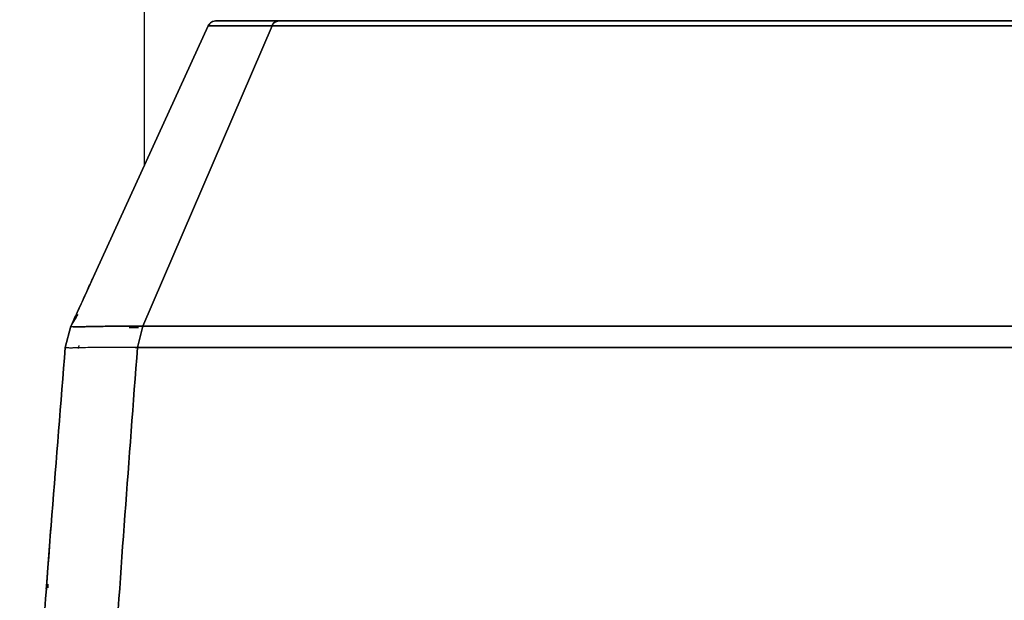
# Model space of a CAD drawing. Units: inches. Extents: x 1 to 32.4, y 1.2 to 24.6.
# Drawn here: x 12.6 to 15.1, y 10.7 to 12.2 of the extents above; entities that cross this region are included whole.
import ezdxf

# ---------------------------------------------------------------- set-up
doc = ezdxf.new("R2010")
doc.units = ezdxf.units.IN
doc.header["$LTSCALE"] = 3
doc.header["$MEASUREMENT"] = 0

msp = doc.modelspace()

# ---------------------------------------------------------------- linework, layer by layer
at = {"color": 7, "linetype": 'Continuous', "lineweight": 25}
for p, q in [((12.9522, 14.3298), (12.9522, 11.8149)), ((13.1101, 12.1602), (12.8348, 11.5582)), ((12.8348, 11.5582), (13.1101, 12.1602)), ((12.9487, 11.4203), (13.267, 12.1602)), ((13.267, 12.1602), (12.9487, 11.4203)), ((12.8348, 11.5582), (12.811, 11.506)), ((12.811, 11.506), (12.7783, 11.4346)), ((12.7845, 11.4429), (12.7741, 11.4251)), ((12.758, 11.3681), (12.7736, 11.4242)), ((12.7717, 11.4202), (12.758, 11.3681)), ((12.758, 11.3681), (12.7717, 11.4202)), ((12.7783, 11.4346), (12.7717, 11.4202)), ((12.9382, 11.4163), (12.9149, 11.4163)), ((12.9358, 11.3681), (12.9487, 11.4203)), ((12.9487, 11.4203), (12.9358, 11.3681)), ((12.7914, 11.3726), (12.7894, 11.3654)), ((12.7914, 11.3726), (12.7894, 11.3654)), ((12.9302, 11.3681), (12.9358, 11.3681)), ((12.7134, 10.8029), (12.7207, 10.9021)), ((12.7125, 10.7917), (12.7134, 10.8029)), ((12.7155, 10.7852), (12.7155, 10.7764)), ((12.7155, 10.7852), (12.7155, 10.7764)), ((12.7155, 10.7764), (12.7155, 10.7852))]:
    msp.add_line(p, q, dxfattribs=at)
at = {"color": 7, "linetype": 'Continuous', "lineweight": 25, "flags": 128}
msp.add_lwpolyline([(12.7717, 11.4202), (12.775, 11.4274), (12.7783, 11.4346)], dxfattribs=at)
at = {"color": 7, "linetype": 'Continuous', "lineweight": 25}
for points, knots in [([(13.128, 12.1717), (13.1255, 12.1714), (13.1209, 12.1709), (13.1154, 12.1675), (13.112, 12.1638), (13.1106, 12.1613), (13.1101, 12.1602)], [0, 0, 0, 0, 0.328963, 0.613861, 0.838365, 1, 1, 1, 1]), ([(13.1101, 12.1602), (13.1108, 12.1615), (13.1123, 12.1643), (13.1161, 12.168), (13.1214, 12.1711), (13.1257, 12.1715), (13.128, 12.1717)], [0, 0, 0, 0, 0.195558, 0.427477, 0.695663, 1, 1, 1, 1]), ([(13.128, 12.1717), (13.1305, 12.1717), (13.1357, 12.1717), (13.1459, 12.1717), (13.1605, 12.1717), (13.1808, 12.1717), (13.2077, 12.1717), (13.2415, 12.1717), (13.2696, 12.1717), (13.2838, 12.1717)], [0, 0, 0, 0, 0.144574, 0.288184, 0.432625, 0.572571, 0.714965, 0.855959, 1, 1, 1, 1]), ([(13.2838, 12.1717), (13.2529, 12.1717), (13.1909, 12.1717), (13.1464, 12.1717), (13.1341, 12.1717), (13.128, 12.1717)], [0, 0, 0, 0, 0.333215, 0.666489, 1, 1, 1, 1]), ([(13.267, 12.1602), (13.2679, 12.1618), (13.2696, 12.1651), (13.2737, 12.1688), (13.2786, 12.1713), (13.2821, 12.1716), (13.2838, 12.1717)], [0, 0, 0, 0, 0.244836, 0.5, 0.755164, 1, 1, 1, 1]), ([(13.2838, 12.1717), (13.3167, 12.1717), (13.3825, 12.1717), (13.5129, 12.1717), (13.6649, 12.1717), (13.8393, 12.1717), (14.0336, 12.1717), (14.2459, 12.1717), (14.4741, 12.1717), (14.7157, 12.1717), (14.9682, 12.1717), (15.2291, 12.1717), (15.4955, 12.1717), (15.7647, 12.1717), (16.0339, 12.1717), (16.3003, 12.1717), (16.5611, 12.1717), (16.8137, 12.1717), (17.0553, 12.1717), (17.2835, 12.1717), (17.4958, 12.1717), (17.6901, 12.1717), (17.8645, 12.1717), (18.0165, 12.1717), (18.1469, 12.1717), (18.2127, 12.1717), (18.2455, 12.1717)], [0, 0, 0, 0, 0.041657, 0.083341, 0.125, 0.166656, 0.208341, 0.25, 0.291656, 0.333341, 0.375, 0.416656, 0.458341, 0.5, 0.541656, 0.583341, 0.625, 0.666656, 0.708341, 0.75, 0.791656, 0.833341, 0.875, 0.916656, 0.958342, 1, 1, 1, 1]), ([(13.267, 12.1602), (13.2514, 12.1602), (13.2238, 12.1602), (13.191, 12.1602), (13.1628, 12.1602), (13.1416, 12.1602), (13.1268, 12.1602), (13.1173, 12.1602), (13.1124, 12.1602), (13.1101, 12.1602)], [0, 0, 0, 0, 0.158097, 0.277883, 0.415555, 0.59035, 0.725615, 0.866762, 1, 1, 1, 1]), ([(13.1101, 12.1602), (13.1162, 12.1602), (13.1286, 12.1602), (13.1733, 12.1602), (13.2358, 12.1602), (13.267, 12.1602)], [0, 0, 0, 0, 0.332577, 0.666188, 1, 1, 1, 1]), ([(13.2609, 12.1602), (13.2772, 12.1602), (13.3216, 12.1602), (13.4204, 12.1602), (13.5537, 12.1602), (13.7094, 12.1602), (13.8846, 12.1602), (14.0778, 12.1602), (14.288, 12.1602), (14.4576, 12.1602), (14.56, 12.1602), (14.5836, 12.1602)], [0, 0, 0, 0, 0.07406, 0.200929, 0.327797, 0.454666, 0.581534, 0.708403, 0.835271, 0.96214, 1, 1, 1, 1]), ([(14.5836, 12.1602), (14.56, 12.1602), (14.4576, 12.1602), (14.288, 12.1602), (14.0778, 12.1602), (13.8846, 12.1602), (13.7094, 12.1602), (13.5537, 12.1602), (13.4204, 12.1602), (13.3216, 12.1602), (13.2772, 12.1602), (13.2609, 12.1602)], [0, 0, 0, 0, 0.03786, 0.164729, 0.291597, 0.418466, 0.545334, 0.672203, 0.799071, 0.92594, 1, 1, 1, 1]), ([(12.811, 11.506), (12.8158, 11.5166), (12.8238, 11.534), (12.8317, 11.5514), (12.8348, 11.5582)], [0, 0, 0, 0, 0.60963, 1, 1, 1, 1]), ([(12.7783, 11.4346), (12.7831, 11.445), (12.794, 11.4688), (12.8048, 11.4926), (12.811, 11.506)], [0, 0, 0, 0, 0.436336, 1, 1, 1, 1]), ([(12.7735, 11.4239), (12.7753, 11.4278), (12.7785, 11.4346), (12.7864, 11.4451), (12.7898, 11.4496)], [0, 0, 0, 0, 0.57062, 1, 1, 1, 1]), ([(12.9487, 11.4203), (12.9213, 11.4203), (12.8664, 11.4204), (12.8155, 11.4198), (12.7857, 11.4183), (12.7763, 11.4196), (12.7717, 11.4202)], [0, 0, 0, 0, 0.253189, 0.5063076, 0.7561522, 1, 1, 1, 1]), ([(12.7717, 11.4202), (12.7727, 11.42), (12.7752, 11.4194), (12.78, 11.419), (12.7868, 11.4188), (12.7958, 11.419), (12.8059, 11.4193), (12.8168, 11.4196), (12.8297, 11.4199), (12.8463, 11.4201), (12.8695, 11.4203), (12.8972, 11.4203), (12.9249, 11.4203), (12.942, 11.4203), (12.9487, 11.4203)], [0, 0, 0, 0, 0.055554, 0.134097, 0.235627, 0.32991, 0.4118, 0.483545, 0.553046, 0.638827, 0.73392, 0.851149, 0.941757, 1, 1, 1, 1]), ([(12.758, 11.3681), (12.7359, 11.0932), (12.6916, 10.5433), (12.6611, 9.9924), (12.6459, 9.717)], [0, 0, 0, 0, 0.5, 1, 1, 1, 1]), ([(12.9358, 11.3681), (12.9251, 11.3681), (12.9038, 11.3681), (12.8767, 11.3681), (12.8535, 11.3681), (12.8324, 11.368), (12.8111, 11.3677), (12.7949, 11.3673), (12.7843, 11.367), (12.7787, 11.3669), (12.7738, 11.3668), (12.7693, 11.3668), (12.7647, 11.367), (12.7611, 11.3674), (12.759, 11.3679), (12.758, 11.3681)], [0, 0, 0, 0, 0.093357, 0.186729, 0.271463, 0.352995, 0.457321, 0.590869, 0.665113, 0.718021, 0.749594, 0.820255, 0.886159, 0.946073, 1, 1, 1, 1]), ([(12.8303, 9.717), (12.8446, 9.9924), (12.8732, 10.5432), (12.9149, 11.0931), (12.9358, 11.3681)], [0, 0, 0, 0, 0.5, 1, 1, 1, 1]), ([(18.5936, 11.3681), (18.5645, 11.3681), (18.5046, 11.3681), (18.3879, 11.3681), (18.2462, 11.3681), (18.0758, 11.3681), (17.8759, 11.3681), (17.646, 11.3681), (17.3868, 11.3681), (17.1003, 11.3681), (16.7897, 11.3681), (16.4596, 11.3681), (16.1157, 11.3681), (15.7647, 11.3681), (15.4137, 11.3681), (15.0698, 11.3681), (14.7397, 11.3681), (14.4291, 11.3681), (14.1426, 11.3681), (13.8834, 11.3681), (13.6535, 11.3681), (13.4536, 11.3681), (13.2832, 11.3681), (13.1414, 11.3681), (13.0248, 11.3681), (12.9649, 11.3681), (12.9358, 11.3681)], [0, 0, 0, 0, 0.032892, 0.067582, 0.104088, 0.142397, 0.182466, 0.224213, 0.267513, 0.312199, 0.358059, 0.404841, 0.452258, 0.5, 0.547742, 0.595159, 0.641941, 0.687801, 0.732487, 0.775787, 0.817534, 0.857603, 0.895912, 0.932418, 0.967108, 1, 1, 1, 1]), ([(12.7207, 10.9021), (12.721, 10.9052), (12.7214, 10.9114), (12.722, 10.9192), (12.7224, 10.9247), (12.7225, 10.9254), (12.7225, 10.9257)], [0, 0, 0, 0, 0.250024, 0.499818, 0.749475, 1, 1, 1, 1]), ([(12.7112, 10.7732), (12.7112, 10.7735), (12.7113, 10.774), (12.7116, 10.7781), (12.712, 10.7841), (12.7124, 10.7892), (12.7125, 10.7917)], [0, 0, 0, 0, 0.249709, 0.49958, 0.750139, 1, 1, 1, 1])]:
    msp.add_open_spline(points, degree=3, knots=knots, dxfattribs=at)
for points in [[(13.2838, 12.1717), (13.2821, 12.1716), (13.2786, 12.1712), (13.2737, 12.1688), (13.2696, 12.1651), (13.2679, 12.1619), (13.267, 12.1602)], [(18.2455, 12.1717), (18.2127, 12.1717), (18.1469, 12.1717), (18.0165, 12.1717), (17.8645, 12.1717), (17.6901, 12.1717), (17.4958, 12.1717), (17.2835, 12.1717), (17.0553, 12.1717), (16.8137, 12.1717), (16.5612, 12.1717), (16.3003, 12.1717), (16.0339, 12.1717), (15.7647, 12.1717), (15.4955, 12.1717), (15.2291, 12.1717), (14.9682, 12.1717), (14.7157, 12.1717), (14.4741, 12.1717), (14.2459, 12.1717), (14.0336, 12.1717), (13.8393, 12.1717), (13.6649, 12.1717), (13.5129, 12.1717), (13.3825, 12.1717), (13.3167, 12.1717), (13.2838, 12.1717)], [(13.267, 12.1602), (13.3001, 12.1602), (13.3663, 12.1602), (13.4976, 12.1602), (13.6507, 12.1602), (13.8262, 12.1602), (14.0218, 12.1602), (14.2356, 12.1602), (14.4653, 12.1602), (14.7086, 12.1602), (14.9628, 12.1602), (15.2254, 12.1602), (15.4937, 12.1602), (15.7647, 12.1602), (16.0357, 12.1602), (16.304, 12.1602), (16.5666, 12.1602), (16.8208, 12.1602), (17.0641, 12.1602), (17.2938, 12.1602), (17.5076, 12.1602), (17.7032, 12.1602), (17.8787, 12.1602), (18.0318, 12.1602), (18.163, 12.1602), (18.2293, 12.1602), (18.2624, 12.1602)], [(18.2624, 12.1602), (18.2293, 12.1602), (18.163, 12.1602), (18.0318, 12.1602), (17.8787, 12.1602), (17.7032, 12.1602), (17.5076, 12.1602), (17.2938, 12.1602), (17.0641, 12.1602), (16.8208, 12.1602), (16.5666, 12.1602), (16.304, 12.1602), (16.0357, 12.1602), (15.7647, 12.1602), (15.4937, 12.1602), (15.2254, 12.1602), (14.9628, 12.1602), (14.7086, 12.1602), (14.4653, 12.1602), (14.2356, 12.1602), (14.0218, 12.1602), (13.8262, 12.1602), (13.6507, 12.1602), (13.4976, 12.1602), (13.3663, 12.1602), (13.3001, 12.1602), (13.267, 12.1602)], [(18.5807, 11.4203), (18.5434, 11.4203), (18.4687, 11.4203), (18.3207, 11.4203), (18.1482, 11.4203), (17.9502, 11.4203), (17.7297, 11.4203), (17.4887, 11.4203), (17.2297, 11.4203), (16.9554, 11.4203), (16.6688, 11.4203), (16.3727, 11.4203), (16.0703, 11.4203), (15.7647, 11.4203), (15.4591, 11.4203), (15.1567, 11.4203), (14.8606, 11.4203), (14.574, 11.4203), (14.2997, 11.4203), (14.0407, 11.4203), (13.7997, 11.4203), (13.5791, 11.4203), (13.3812, 11.4203), (13.2087, 11.4203), (13.0607, 11.4203), (12.986, 11.4203), (12.9487, 11.4203)], [(12.9487, 11.4203), (12.986, 11.4203), (13.0607, 11.4203), (13.2087, 11.4203), (13.3812, 11.4203), (13.5791, 11.4203), (13.7997, 11.4203), (14.0407, 11.4203), (14.2997, 11.4203), (14.574, 11.4203), (14.8606, 11.4203), (15.1567, 11.4203), (15.4591, 11.4203), (15.7647, 11.4203), (16.0703, 11.4203), (16.3727, 11.4203), (16.6688, 11.4203), (16.9554, 11.4203), (17.2297, 11.4203), (17.4887, 11.4203), (17.7297, 11.4203), (17.9502, 11.4203), (18.1482, 11.4203), (18.3207, 11.4203), (18.4687, 11.4203), (18.5434, 11.4203), (18.5807, 11.4203)], [(12.6459, 9.717), (12.6611, 9.9924), (12.6916, 10.5433), (12.7359, 11.0932), (12.758, 11.3681)], [(12.9358, 11.3681), (12.9149, 11.0931), (12.8732, 10.5432), (12.8446, 9.9924), (12.8303, 9.717)], [(12.9358, 11.3681), (12.9733, 11.3681), (13.0483, 11.3681), (13.197, 11.3681), (13.3703, 11.3681), (13.5691, 11.3681), (13.7907, 11.3681), (14.0328, 11.3681), (14.293, 11.3681), (14.5685, 11.3681), (14.8565, 11.3681), (15.1539, 11.3681), (15.4577, 11.3681), (15.7647, 11.3681), (16.0717, 11.3681), (16.3755, 11.3681), (16.6729, 11.3681), (16.9609, 11.3681), (17.2364, 11.3681), (17.4965, 11.3681), (17.7387, 11.3681), (17.9602, 11.3681), (18.1591, 11.3681), (18.3324, 11.3681), (18.4811, 11.3681), (18.5561, 11.3681), (18.5936, 11.3681)]]:
    msp.add_open_spline(points, degree=3, dxfattribs=at)

doc.saveas('drawing.dxf')
